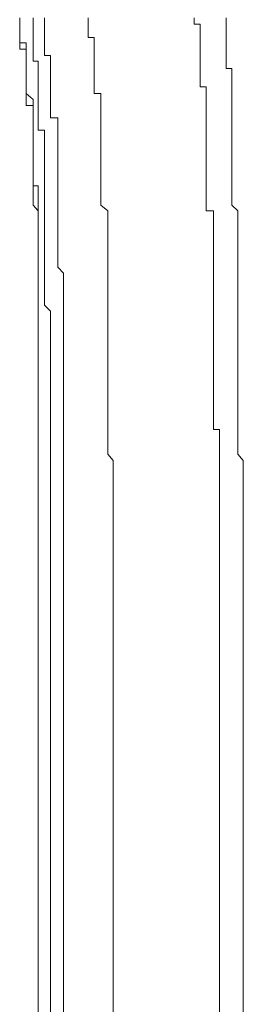
# Model space of a CAD drawing. Units: inches. Extents: x -1652 to 1570, y -1288 to 455.
# Drawn here: x -993 to -989, y -498 to -482 of the extents above; entities that cross this region are included whole.
import ezdxf

# ---------------------------------------------------------------- set-up
doc = ezdxf.new("R2010")
doc.units = ezdxf.units.IN
doc.header["$MEASUREMENT"] = 0
doc.layers.add('图层 1', color=7, linetype='Continuous')

msp = doc.modelspace()

# ---------------------------------------------------------------- linework, layer by layer
at = {"layer": '图层 1', "color": 7, "lineweight": 9}
for points in [[(-992.565, -484.764), (-992.565, -484.663), (-992.565, -484.562), (-992.565, -484.443), (-992.653, -484.443), (-992.653, -484.354), (-992.653, -484.241), (-992.653, -484.133), (-992.653, -484.033), (-992.653, -483.938), (-992.653, -483.831), (-992.653, -483.724), (-992.653, -483.635), (-992.653, -483.522), (-992.653, -483.414), (-992.653, -483.314), (-992.653, -483.219), (-992.653, -483.112), (-992.653, -483.011), (-992.767, -482.91), (-992.767, -482.803), (-992.767, -482.702), (-992.767, -482.601), (-992.767, -482.5), (-992.767, -482.374), (-992.767, -482.279), (-992.767, -482.178), (-992.767, -482.071), (-992.874, -482.071), (-992.874, -481.983), (-992.874, -481.875), (-992.874, -481.762), (-992.874, -481.655)], [(-992.653, -484.764), (-992.653, -484.663), (-992.653, -484.562), (-992.653, -484.443), (-992.653, -484.354), (-992.653, -484.241), (-992.653, -484.133), (-992.653, -484.033), (-992.653, -483.938), (-992.653, -483.831), (-992.653, -483.724), (-992.653, -483.635), (-992.653, -483.522), (-992.653, -483.414), (-992.653, -483.314), (-992.653, -483.219), (-992.653, -483.112), (-992.767, -483.112), (-992.767, -483.011), (-992.767, -482.91), (-992.767, -482.803), (-992.767, -482.702), (-992.767, -482.601), (-992.767, -482.5), (-992.767, -482.374), (-992.767, -482.279), (-992.767, -482.178), (-992.874, -482.178), (-992.874, -482.071), (-992.874, -481.983), (-992.874, -481.875), (-992.874, -481.762), (-992.874, -481.655)], [(-992.464, -484.663), (-992.464, -484.562), (-992.464, -484.443), (-992.464, -484.354), (-992.464, -484.241), (-992.464, -484.133), (-992.464, -484.033), (-992.464, -483.938), (-992.464, -483.831), (-992.464, -483.724), (-992.464, -483.635), (-992.464, -483.522), (-992.565, -483.522), (-992.565, -483.414), (-992.565, -483.314), (-992.565, -483.219), (-992.565, -483.112), (-992.565, -483.011), (-992.565, -482.91), (-992.565, -482.803), (-992.565, -482.702), (-992.565, -482.601), (-992.565, -482.5), (-992.565, -482.374), (-992.653, -482.374), (-992.653, -482.279), (-992.653, -482.178), (-992.653, -482.071), (-992.653, -481.983), (-992.653, -481.875), (-992.653, -481.762), (-992.653, -481.655)], [(-992.243, -484.663), (-992.243, -484.562), (-992.243, -484.443), (-992.243, -484.354), (-992.243, -484.241), (-992.243, -484.133), (-992.243, -484.033), (-992.243, -483.938), (-992.243, -483.831), (-992.243, -483.724), (-992.243, -483.635), (-992.243, -483.522), (-992.243, -483.414), (-992.243, -483.314), (-992.363, -483.314), (-992.363, -483.219), (-992.363, -483.112), (-992.363, -483.011), (-992.363, -482.91), (-992.363, -482.803), (-992.363, -482.702), (-992.363, -482.601), (-992.363, -482.5), (-992.363, -482.374), (-992.363, -482.279), (-992.464, -482.279), (-992.464, -482.178), (-992.464, -482.071), (-992.464, -481.983), (-992.464, -481.875), (-992.464, -481.762), (-992.464, -481.655)], [(-991.53, -484.241), (-991.53, -484.133), (-991.53, -484.033), (-991.53, -483.938), (-991.53, -483.831), (-991.53, -483.724), (-991.53, -483.635), (-991.53, -483.522), (-991.53, -483.414), (-991.53, -483.314), (-991.53, -483.219), (-991.53, -483.112), (-991.53, -483.011), (-991.53, -482.91), (-991.638, -482.91), (-991.638, -482.803), (-991.638, -482.702), (-991.638, -482.601), (-991.638, -482.5), (-991.638, -482.374), (-991.638, -482.279), (-991.638, -482.178), (-991.638, -482.071), (-991.638, -481.983), (-991.738, -481.983), (-991.738, -481.875), (-991.738, -481.762), (-991.738, -481.655)], [(-989.783, -483.724), (-989.783, -483.635), (-989.783, -483.522), (-989.783, -483.414), (-989.783, -483.314), (-989.783, -483.219), (-989.783, -483.112), (-989.783, -483.011), (-989.783, -482.91), (-989.783, -482.803), (-989.878, -482.803), (-989.878, -482.702), (-989.878, -482.601), (-989.878, -482.5), (-989.878, -482.374), (-989.878, -482.279), (-989.878, -482.178), (-989.878, -482.071), (-989.878, -481.983), (-989.878, -481.875), (-989.878, -481.762), (-989.979, -481.762), (-989.979, -481.655)], [(-989.354, -483.219), (-989.354, -483.112), (-989.354, -483.011), (-989.354, -482.91), (-989.354, -482.803), (-989.354, -482.702), (-989.354, -482.601), (-989.354, -482.5), (-989.449, -482.5), (-989.449, -482.374), (-989.449, -482.279), (-989.449, -482.178), (-989.449, -482.071), (-989.449, -481.983), (-989.449, -481.875), (-989.449, -481.762), (-989.449, -481.655)], [(-989.165, -490.025), (-989.165, -489.936), (-989.165, -489.817), (-989.165, -489.703), (-989.165, -489.615), (-989.165, -489.508), (-989.165, -489.407), (-989.165, -489.306), (-989.165, -489.205), (-989.165, -489.098), (-989.165, -488.997), (-989.253, -488.896), (-989.253, -488.795), (-989.253, -488.681), (-989.253, -488.574), (-989.253, -488.486), (-989.253, -488.378), (-989.253, -488.284), (-989.253, -488.183), (-989.253, -488.069), (-989.253, -487.95), (-989.253, -487.874), (-989.253, -487.754), (-989.253, -487.653), (-989.253, -487.546), (-989.253, -487.445), (-989.253, -487.344), (-989.253, -487.243), (-989.253, -487.117), (-989.253, -487.035), (-989.253, -486.934), (-989.253, -486.814), (-989.253, -486.726), (-989.253, -486.619), (-989.253, -486.524), (-989.253, -486.423), (-989.253, -486.31), (-989.253, -486.221), (-989.253, -486.114), (-989.253, -485.994), (-989.253, -485.893), (-989.253, -485.792), (-989.253, -485.698), (-989.253, -485.591), (-989.253, -485.483), (-989.253, -485.363), (-989.253, -485.281), (-989.253, -485.193), (-989.253, -485.073), (-989.253, -484.972), (-989.253, -484.859), (-989.354, -484.764), (-989.354, -484.663), (-989.354, -484.562), (-989.354, -484.443), (-989.354, -484.354), (-989.354, -484.241), (-989.354, -484.133), (-989.354, -484.033), (-989.354, -483.938), (-989.354, -483.831), (-989.354, -483.724), (-989.354, -483.635), (-989.354, -483.522), (-989.354, -483.414), (-989.354, -483.314), (-989.354, -483.219)], [(-989.562, -490.656), (-989.562, -490.548), (-989.562, -490.441), (-989.562, -490.328), (-989.562, -490.246), (-989.562, -490.132), (-989.562, -490.025), (-989.562, -489.936), (-989.562, -489.817), (-989.562, -489.703), (-989.562, -489.615), (-989.562, -489.508), (-989.562, -489.407), (-989.562, -489.306), (-989.562, -489.205), (-989.562, -489.098), (-989.562, -488.997), (-989.562, -488.896), (-989.562, -488.795), (-989.562, -488.681), (-989.562, -488.574), (-989.562, -488.486), (-989.657, -488.486), (-989.657, -488.378), (-989.657, -488.284), (-989.657, -488.183), (-989.657, -488.069), (-989.657, -487.95), (-989.657, -487.874), (-989.657, -487.754), (-989.657, -487.653), (-989.657, -487.546), (-989.657, -487.445), (-989.657, -487.344), (-989.657, -487.243), (-989.657, -487.117), (-989.657, -487.035), (-989.657, -486.934), (-989.657, -486.814), (-989.657, -486.726), (-989.657, -486.619), (-989.657, -486.524), (-989.657, -486.423), (-989.657, -486.31), (-989.657, -486.221), (-989.657, -486.114), (-989.657, -485.994), (-989.657, -485.893), (-989.657, -485.792), (-989.657, -485.698), (-989.657, -485.591), (-989.657, -485.483), (-989.657, -485.363), (-989.657, -485.281), (-989.657, -485.193), (-989.657, -485.073), (-989.657, -484.972), (-989.657, -484.859), (-989.783, -484.859), (-989.783, -484.764), (-989.783, -484.663), (-989.783, -484.562), (-989.783, -484.443), (-989.783, -484.354), (-989.783, -484.241), (-989.783, -484.133), (-989.783, -484.033), (-989.783, -483.938), (-989.783, -483.831), (-989.783, -483.724)], [(-991.322, -490.656), (-991.322, -490.548), (-991.322, -490.441), (-991.322, -490.328), (-991.322, -490.246), (-991.322, -490.132), (-991.322, -490.025), (-991.322, -489.936), (-991.322, -489.817), (-991.322, -489.703), (-991.322, -489.615), (-991.322, -489.508), (-991.322, -489.407), (-991.322, -489.306), (-991.322, -489.205), (-991.322, -489.098), (-991.322, -488.997), (-991.41, -488.896), (-991.41, -488.795), (-991.41, -488.681), (-991.41, -488.574), (-991.41, -488.486), (-991.41, -488.378), (-991.41, -488.284), (-991.41, -488.183), (-991.41, -488.069), (-991.41, -487.95), (-991.41, -487.874), (-991.41, -487.754), (-991.41, -487.653), (-991.41, -487.546), (-991.41, -487.445), (-991.41, -487.344), (-991.41, -487.243), (-991.41, -487.117), (-991.41, -487.035), (-991.41, -486.934), (-991.41, -486.814), (-991.41, -486.726), (-991.41, -486.619), (-991.41, -486.524), (-991.41, -486.423), (-991.41, -486.31), (-991.41, -486.221), (-991.41, -486.114), (-991.41, -485.994), (-991.41, -485.893), (-991.41, -485.792), (-991.41, -485.698), (-991.41, -485.591), (-991.41, -485.483), (-991.41, -485.363), (-991.41, -485.281), (-991.41, -485.193), (-991.41, -485.073), (-991.41, -484.972), (-991.41, -484.859), (-991.53, -484.764), (-991.53, -484.663), (-991.53, -484.562), (-991.53, -484.443), (-991.53, -484.354), (-991.53, -484.241)], [(-992.363, -490.965), (-992.363, -490.857), (-992.363, -490.75), (-992.363, -490.656), (-992.363, -490.548), (-992.363, -490.441), (-992.363, -490.328), (-992.363, -490.246), (-992.363, -490.132), (-992.363, -490.025), (-992.363, -489.936), (-992.363, -489.817), (-992.363, -489.703), (-992.363, -489.615), (-992.363, -489.508), (-992.363, -489.407), (-992.363, -489.306), (-992.363, -489.205), (-992.363, -489.098), (-992.363, -488.997), (-992.363, -488.896), (-992.363, -488.795), (-992.363, -488.681), (-992.363, -488.574), (-992.363, -488.486), (-992.363, -488.378), (-992.363, -488.284), (-992.363, -488.183), (-992.363, -488.069), (-992.363, -487.95), (-992.363, -487.874), (-992.363, -487.754), (-992.363, -487.653), (-992.363, -487.546), (-992.363, -487.445), (-992.363, -487.344), (-992.363, -487.243), (-992.363, -487.117), (-992.363, -487.035), (-992.363, -486.934), (-992.363, -486.814), (-992.363, -486.726), (-992.363, -486.619), (-992.363, -486.524), (-992.464, -486.423), (-992.464, -486.31), (-992.464, -486.221), (-992.464, -486.114), (-992.464, -485.994), (-992.464, -485.893), (-992.464, -485.792), (-992.464, -485.698), (-992.464, -485.591), (-992.464, -485.483), (-992.464, -485.363), (-992.464, -485.281), (-992.464, -485.193), (-992.464, -485.073), (-992.464, -484.972), (-992.464, -484.859), (-992.464, -484.764), (-992.464, -484.663)], [(-992.148, -490.965), (-992.148, -490.857), (-992.148, -490.75), (-992.148, -490.656), (-992.148, -490.548), (-992.148, -490.441), (-992.148, -490.328), (-992.148, -490.246), (-992.148, -490.132), (-992.148, -490.025), (-992.148, -489.936), (-992.148, -489.817), (-992.148, -489.703), (-992.148, -489.615), (-992.148, -489.508), (-992.148, -489.407), (-992.148, -489.306), (-992.148, -489.205), (-992.148, -489.098), (-992.148, -488.997), (-992.148, -488.896), (-992.148, -488.795), (-992.148, -488.681), (-992.148, -488.574), (-992.148, -488.486), (-992.148, -488.378), (-992.148, -488.284), (-992.148, -488.183), (-992.148, -488.069), (-992.148, -487.95), (-992.148, -487.874), (-992.148, -487.754), (-992.148, -487.653), (-992.148, -487.546), (-992.148, -487.445), (-992.148, -487.344), (-992.148, -487.243), (-992.148, -487.117), (-992.148, -487.035), (-992.148, -486.934), (-992.148, -486.814), (-992.148, -486.726), (-992.148, -486.619), (-992.148, -486.524), (-992.148, -486.423), (-992.148, -486.31), (-992.148, -486.221), (-992.148, -486.114), (-992.148, -485.994), (-992.148, -485.893), (-992.243, -485.792), (-992.243, -485.698), (-992.243, -485.591), (-992.243, -485.483), (-992.243, -485.363), (-992.243, -485.281), (-992.243, -485.193), (-992.243, -485.073), (-992.243, -484.972), (-992.243, -484.859), (-992.243, -484.764), (-992.243, -484.663)], [(-992.565, -490.965), (-992.565, -490.857), (-992.565, -490.75), (-992.565, -490.656), (-992.565, -490.548), (-992.565, -490.441), (-992.565, -490.328), (-992.565, -490.246), (-992.565, -490.132), (-992.565, -490.025), (-992.565, -489.936), (-992.565, -489.817), (-992.565, -489.703), (-992.565, -489.615), (-992.565, -489.508), (-992.565, -489.407), (-992.565, -489.306), (-992.565, -489.205), (-992.565, -489.098), (-992.565, -488.997), (-992.565, -488.896), (-992.565, -488.795), (-992.565, -488.681), (-992.565, -488.574), (-992.565, -488.486), (-992.565, -488.378), (-992.565, -488.284), (-992.565, -488.183), (-992.565, -488.069), (-992.565, -487.95), (-992.565, -487.874), (-992.565, -487.754), (-992.565, -487.653), (-992.565, -487.546), (-992.565, -487.445), (-992.565, -487.344), (-992.565, -487.243), (-992.565, -487.117), (-992.565, -487.035), (-992.565, -486.934), (-992.565, -486.814), (-992.565, -486.726), (-992.565, -486.619), (-992.565, -486.524), (-992.565, -486.423), (-992.565, -486.31), (-992.565, -486.221), (-992.565, -486.114), (-992.565, -485.994), (-992.565, -485.893), (-992.565, -485.792), (-992.565, -485.698), (-992.565, -485.591), (-992.565, -485.483), (-992.565, -485.363), (-992.565, -485.281), (-992.565, -485.193), (-992.565, -485.073), (-992.565, -484.972), (-992.565, -484.859), (-992.653, -484.764)], [(-992.565, -490.965), (-992.565, -490.857), (-992.565, -490.75), (-992.565, -490.656), (-992.565, -490.548), (-992.565, -490.441), (-992.565, -490.328), (-992.565, -490.246), (-992.565, -490.132), (-992.565, -490.025), (-992.565, -489.936), (-992.565, -489.817), (-992.565, -489.703), (-992.565, -489.615), (-992.565, -489.508), (-992.565, -489.407), (-992.565, -489.306), (-992.565, -489.205), (-992.565, -489.098), (-992.565, -488.997), (-992.565, -488.896), (-992.565, -488.795), (-992.565, -488.681), (-992.565, -488.574), (-992.565, -488.486), (-992.565, -488.378), (-992.565, -488.284), (-992.565, -488.183), (-992.565, -488.069), (-992.565, -487.95), (-992.565, -487.874), (-992.565, -487.754), (-992.565, -487.653), (-992.565, -487.546), (-992.565, -487.445), (-992.565, -487.344), (-992.565, -487.243), (-992.565, -487.117), (-992.565, -487.035), (-992.565, -486.934), (-992.565, -486.814), (-992.565, -486.726), (-992.565, -486.619), (-992.565, -486.524), (-992.565, -486.423), (-992.565, -486.31), (-992.565, -486.221), (-992.565, -486.114), (-992.565, -485.994), (-992.565, -485.893), (-992.565, -485.792), (-992.565, -485.698), (-992.565, -485.591), (-992.565, -485.483), (-992.565, -485.363), (-992.565, -485.281), (-992.565, -485.193), (-992.565, -485.073), (-992.565, -484.972), (-992.565, -484.859), (-992.565, -484.764)], [(-989.165, -490.441), (-989.165, -490.025)], [(-989.165, -490.857), (-989.165, -490.441)], [(-991.322, -494.169), (-991.322, -493.954), (-991.322, -493.74), (-991.322, -493.538), (-991.322, -493.45), (-991.322, -493.229), (-991.322, -493.021), (-991.322, -492.819), (-991.322, -492.718), (-991.322, -492.51), (-991.322, -492.289), (-991.322, -492.081), (-991.322, -491.885), (-991.322, -491.778), (-991.322, -491.583), (-991.322, -491.368), (-991.322, -491.166), (-991.322, -490.965), (-991.322, -490.857), (-991.322, -490.656)], [(-989.562, -494.566), (-989.562, -494.371), (-989.562, -494.169), (-989.562, -493.954), (-989.562, -493.74), (-989.562, -493.645), (-989.562, -493.45), (-989.562, -493.229), (-989.562, -493.021), (-989.562, -492.819), (-989.562, -492.718), (-989.562, -492.51), (-989.562, -492.289), (-989.562, -492.081), (-989.562, -491.885), (-989.562, -491.778), (-989.562, -491.583), (-989.562, -491.368), (-989.562, -491.166), (-989.562, -490.965), (-989.562, -490.857), (-989.562, -490.656)], [(-989.165, -491.368), (-989.165, -490.857)], [(-992.565, -505.939), (-992.565, -490.965)], [(-992.363, -505.939), (-992.363, -490.965)], [(-992.148, -505.939), (-992.148, -490.965)], [(-989.165, -491.778), (-989.165, -491.368)], [(-989.165, -492.195), (-989.165, -491.778)], [(-989.165, -492.718), (-989.165, -492.195)], [(-989.165, -493.122), (-989.165, -492.718)], [(-989.165, -493.538), (-989.165, -493.122)], [(-989.165, -493.954), (-989.165, -493.538)], [(-989.165, -494.472), (-989.165, -493.954)], [(-991.322, -497.651), (-991.322, -497.455), (-991.322, -497.253), (-991.322, -497.051), (-991.322, -496.95), (-991.322, -496.742), (-991.322, -496.54), (-991.322, -496.326), (-991.322, -496.112), (-991.322, -496.023), (-991.322, -495.802), (-991.322, -495.601), (-991.322, -495.405), (-991.322, -495.292), (-991.322, -495.096), (-991.322, -494.875), (-991.322, -494.68), (-991.322, -494.472), (-991.322, -494.371), (-991.322, -494.169)], [(-989.165, -494.875), (-989.165, -494.472)], [(-989.562, -498.389), (-989.562, -498.281), (-989.562, -498.08), (-989.562, -497.884), (-989.562, -497.651), (-989.562, -497.455), (-989.562, -497.36), (-989.562, -497.152), (-989.562, -496.95), (-989.562, -496.742), (-989.562, -496.54), (-989.562, -496.433), (-989.562, -496.231), (-989.562, -496.023), (-989.562, -495.802), (-989.562, -495.601), (-989.562, -495.5), (-989.562, -495.292), (-989.562, -495.096), (-989.562, -494.875), (-989.562, -494.68), (-989.562, -494.566)], [(-989.165, -495.191), (-989.165, -494.875)], [(-989.165, -495.601), (-989.165, -495.191)], [(-989.165, -496.023), (-989.165, -495.601)], [(-989.165, -500.867), (-989.165, -496.023)], [(-991.322, -498.389), (-991.322, -497.651)]]:
    msp.add_lwpolyline(points, dxfattribs=at)

doc.saveas('drawing.dxf')
